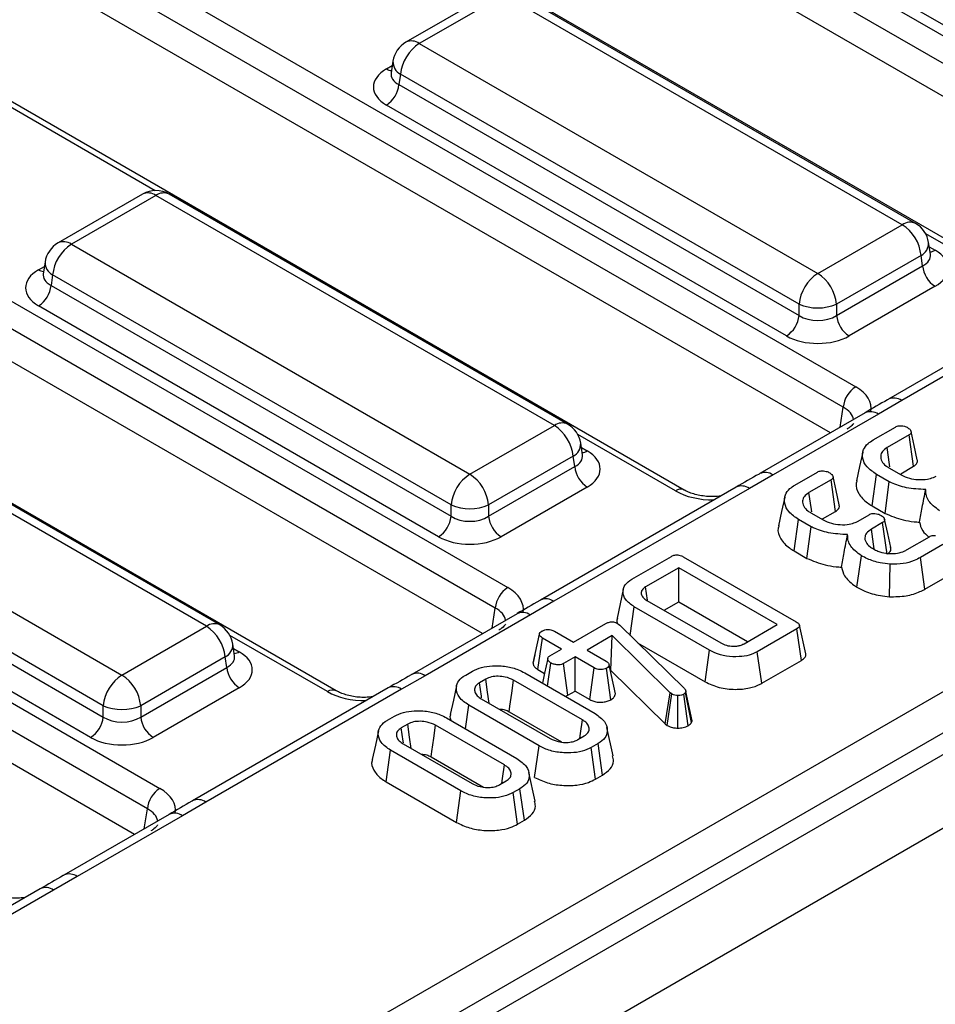
# Model space of a CAD drawing. Units: millimetres. Extents: x -82 to 664, y -32 to 370.
# Drawn here: x 355 to 365, y 139 to 150 of the extents above; entities that cross this region are included whole.
import ezdxf

# ---------------------------------------------------------------- set-up
doc = ezdxf.new("R2010")
doc.units = ezdxf.units.MM

msp = doc.modelspace()

# ---------------------------------------------------------------- linework, layer by layer
at = {"color": 7, "linetype": 'Continuous', "lineweight": 25}
for p, q in [((345.931387, 131.22557), (401.772315, 163.461852)), ((402.767522, 163.327386), (261.487587, 81.768215)), ((401.98364, 163.116244), (346.142712, 130.879962)), ((261.994555, 81.233029), (403.27449, 162.792199)), ((355.147188, 155.466478), (368.070332, 148.006106)), ((367.929449, 147.775701), (355.006305, 155.236073)), ((367.786095, 147.487792), (355.006305, 154.865408)), ((366.139853, 146.843842), (353.216709, 154.304214)), ((351.229816, 153.205027), (364.15296, 145.744655)), ((364.012077, 145.51425), (351.088933, 152.974622)), ((363.868723, 145.226342), (351.088933, 152.603957)), ((362.222482, 144.582391), (349.299338, 152.042763)), ((367.291171, 148.579162), (362.786662, 151.17956)), ((347.312445, 150.943577), (360.235589, 143.483205)), ((360.094705, 143.2528), (347.171562, 150.713172)), ((359.951351, 142.964891), (347.171562, 150.342507)), ((360.040486, 150.175334), (359.089275, 149.626212)), ((364.827206, 147.585192), (360.340462, 150.175334)), ((360.190474, 150.160482), (359.239263, 149.611359)), ((364.677218, 147.570339), (360.190474, 150.160482)), ((358.30511, 142.320941), (345.381966, 149.781313)), ((359.239263, 149.611359), (363.726008, 147.021217)), ((358.942649, 149.411342), (358.922708, 149.279744)), ((358.922612, 149.283498), (358.922326, 149.278613)), ((359.027938, 149.265752), (359.010174, 149.148515)), ((363.514683, 146.675609), (359.027938, 149.265752)), ((359.010174, 149.148515), (363.514683, 146.548117)), ((363.3738, 146.317712), (358.869291, 148.91811)), ((343.395073, 148.682127), (356.318217, 141.221754)), ((356.177334, 140.991349), (343.25419, 148.451721)), ((356.03398, 140.703441), (343.25419, 148.081056)), ((356.123114, 147.913883), (355.171904, 147.364761)), ((356.273102, 147.899031), (355.321892, 147.349909)), ((360.759847, 145.308889), (356.273102, 147.899031)), ((360.909834, 145.323741), (356.42309, 147.913883)), ((363.726008, 147.021217), (364.677218, 147.570339)), ((355.321892, 147.349909), (359.808636, 144.759766)), ((364.993773, 147.238723), (364.973832, 147.370322)), ((364.888543, 147.224732), (363.937332, 146.675609)), ((364.906308, 147.107494), (364.888543, 147.224732)), ((364.994229, 147.236252), (364.993675, 147.239639)), ((355.025277, 147.149892), (355.005337, 147.018293)), ((363.937332, 146.548117), (364.906308, 147.107494)), ((355.005241, 147.022048), (355.004954, 147.017163)), ((355.110567, 147.004301), (355.092802, 146.887064)), ((359.597311, 144.414159), (355.110567, 147.004301)), ((355.092802, 146.887064), (359.597311, 144.286666)), ((365.047191, 146.877089), (364.078216, 146.317712)), ((366.723631, 146.876177), (364.521313, 145.604806)), ((366.873619, 146.861325), (364.671301, 145.589954)), ((359.456428, 144.056261), (354.951919, 146.656659)), ((363.514683, 146.548117), (363.514683, 146.675609)), ((363.937332, 146.675609), (363.937332, 146.548117)), ((356.842475, 143.047438), (352.355731, 145.637581)), ((356.992463, 143.062291), (352.505718, 145.652433)), ((364.671301, 145.589954), (364.40786, 145.43614)), ((364.257872, 145.450993), (363.072701, 144.766808)), ((364.40786, 145.43614), (363.222689, 144.751955)), ((359.808636, 144.759766), (360.759847, 145.308889)), ((364.348084, 145.145965), (364.600409, 145.291629)), ((364.754193, 145.203885), (364.50575, 145.060462)), ((364.805159, 144.84911), (364.754193, 145.203885)), ((351.40452, 145.088458), (355.891265, 142.498316)), ((361.076401, 144.977273), (361.056461, 145.108871)), ((360.971171, 144.963281), (360.019961, 144.414159)), ((360.988936, 144.846044), (360.971171, 144.963281)), ((361.076857, 144.974801), (361.076303, 144.978188)), ((360.019961, 144.286666), (360.988936, 144.846044)), ((364.659739, 144.76516), (364.805159, 144.84911)), ((355.67994, 142.152708), (351.193195, 144.742851)), ((363.222689, 144.751955), (362.956247, 144.599874)), ((363.468979, 144.638468), (363.721303, 144.784132)), ((364.338174, 144.403413), (364.388695, 144.758446)), ((364.531132, 144.67622), (364.388695, 144.758446)), ((364.52725, 144.832916), (364.665805, 144.75293)), ((351.175431, 144.625614), (355.67994, 142.025216)), ((363.875087, 144.696388), (363.626644, 144.552965)), ((363.926054, 144.341613), (363.875087, 144.696388)), ((364.483374, 144.319591), (364.531132, 144.67622)), ((361.129819, 144.615639), (360.160844, 144.056261)), ((362.80626, 144.614727), (360.603941, 143.343356)), ((362.956247, 144.599874), (360.753929, 143.328503)), ((355.539056, 141.794811), (351.034547, 144.395209)), ((359.597311, 144.286666), (359.597311, 144.414159)), ((360.019961, 144.414159), (360.019961, 144.286666)), ((364.338174, 144.403413), (364.483374, 144.319591)), ((363.648144, 144.325419), (363.786699, 144.245433)), ((363.780633, 144.257663), (363.926054, 144.341613)), ((364.179669, 144.232332), (364.303293, 144.303699)), ((363.459068, 143.895916), (363.509589, 144.25095)), ((363.652026, 144.168723), (363.509589, 144.25095)), ((364.455285, 144.214921), (364.330168, 144.142693)), ((364.506338, 143.860195), (364.455285, 144.214921)), ((363.604269, 143.812094), (363.652026, 144.168723)), ((364.731797, 143.911182), (364.982928, 144.056156)), ((365.135517, 143.967724), (364.883192, 143.822059)), ((363.459068, 143.895916), (363.604269, 143.812094)), ((364.167255, 143.487051), (364.218786, 143.841539)), ((361.631038, 143.577447), (362.077161, 143.834988)), ((362.211535, 143.830851), (363.484208, 143.096153)), ((364.53277, 143.38062), (364.54009, 143.747762)), ((364.932282, 143.4662), (364.883192, 143.822059)), ((362.159875, 143.706218), (361.787211, 143.491083)), ((363.268313, 143.06633), (362.159875, 143.706218)), ((362.159875, 143.32202), (362.159875, 143.706218)), ((364.932282, 143.4662), (365.186579, 143.613003)), ((361.808779, 143.341738), (361.787211, 143.491083)), ((360.753929, 143.328503), (360.490488, 143.17469)), ((361.801544, 143.339386), (362.632873, 142.85947)), ((361.995751, 143.227273), (362.159875, 143.32202)), ((362.159875, 143.32202), (362.935552, 142.874231)), ((360.340501, 143.189542), (359.155329, 142.505357)), ((360.490488, 143.17469), (359.305317, 142.490505)), ((361.613102, 142.94323), (361.659108, 143.267157)), ((362.507755, 142.777243), (361.659108, 143.267157)), ((360.974994, 142.867745), (361.339894, 143.078397)), ((361.467699, 143.080466), (361.482928, 143.069606)), ((361.482928, 143.069606), (361.49547, 143.058228)), ((362.895649, 142.851196), (363.268313, 143.06633)), ((355.891265, 142.498316), (356.842475, 143.047438)), ((360.520139, 142.630505), (360.590982, 142.957039)), ((360.759995, 142.991861), (360.974994, 142.867745)), ((361.49547, 143.058228), (362.224076, 142.34594)), ((363.491374, 143.01858), (363.045252, 142.761039)), ((363.542322, 142.663793), (363.491374, 143.01858)), ((363.591185, 142.736786), (363.521195, 143.05837)), ((357.15903, 142.715823), (357.139089, 142.847421)), ((360.575428, 142.559755), (360.626218, 142.914633)), ((360.841217, 142.790517), (360.626218, 142.914633)), ((361.409769, 142.942214), (361.127882, 142.779484)), ((361.395157, 142.549581), (361.409769, 142.942214)), ((362.064918, 142.298534), (361.409769, 142.942214)), ((361.697319, 142.8609), (362.458447, 142.42151)), ((360.710725, 142.715185), (360.841217, 142.790517)), ((361.127882, 142.779484), (361.34288, 142.655368)), ((362.458447, 142.42151), (362.507755, 142.777243)), ((363.094541, 142.405295), (363.045252, 142.761039)), ((357.0538, 142.701831), (356.102589, 142.152708)), ((357.071564, 142.584593), (357.0538, 142.701831)), ((357.159486, 142.713351), (357.158932, 142.716738)), ((360.540942, 142.727225), (360.521587, 142.638889)), ((360.684232, 142.373645), (360.721773, 142.633303)), ((360.994105, 142.702256), (360.863613, 142.626925)), ((360.912018, 142.270671), (360.863613, 142.626925)), ((361.209104, 142.57814), (360.994105, 142.702256)), ((360.994105, 142.318058), (360.994105, 142.702256)), ((363.094541, 142.405295), (363.542322, 142.663793)), ((356.102589, 142.025216), (357.071564, 142.584593)), ((359.761744, 142.498327), (359.837591, 142.542112)), ((360.42615, 142.522633), (361.218062, 142.065472)), ((360.575428, 142.559755), (360.648958, 142.517307)), ((361.160049, 142.222261), (361.209104, 142.57814)), ((361.397449, 142.219832), (361.347658, 142.575382)), ((361.447056, 142.287653), (361.376026, 142.613134)), ((361.390484, 142.546883), (361.395157, 142.549581)), ((361.395157, 142.549581), (362.006367, 141.949071)), ((359.305317, 142.490505), (359.038876, 142.338424)), ((359.988986, 142.45299), (359.916125, 142.410928)), ((361.076222, 141.992898), (360.300435, 142.440751)), ((357.212448, 142.354188), (356.243473, 141.794811)), ((358.888888, 142.353276), (356.68657, 141.081905)), ((359.038876, 142.338424), (356.836557, 141.067053)), ((360.912018, 142.270671), (360.994105, 142.318058)), ((360.994105, 142.318058), (361.160049, 142.222261)), ((362.006367, 141.949071), (362.064918, 142.298534)), ((362.083133, 142.284916), (362.064918, 142.298534)), ((362.2405, 142.311636), (362.236021, 142.300775)), ((362.30362, 141.962271), (362.236021, 142.300775)), ((362.311671, 141.981792), (362.2405, 142.311636)), ((359.937327, 142.231132), (360.713113, 141.78328)), ((362.031031, 141.930632), (362.083133, 142.284916)), ((362.150343, 141.900858), (362.151514, 142.268195)), ((362.267719, 141.927917), (362.217507, 142.283192)), ((355.67994, 142.025216), (355.67994, 142.152708)), ((356.102589, 142.152708), (356.102589, 142.025216)), ((359.757905, 141.893409), (359.795487, 142.158559)), ((360.587399, 141.701398), (359.795487, 142.158559)), ((360.251681, 142.084698), (360.841332, 141.744299)), ((358.882639, 141.99083), (358.958485, 142.034615)), ((359.547044, 142.015136), (360.338956, 141.557975)), ((362.30362, 141.962271), (362.311671, 141.981792)), ((359.10988, 141.945493), (359.03702, 141.903431)), ((360.197117, 141.485402), (359.42133, 141.933254)), ((361.422321, 141.586951), (361.35231, 141.908608)), ((362.006367, 141.949071), (362.031031, 141.930632)), ((361.024563, 141.771041), (361.097424, 141.813103)), ((358.866044, 141.295923), (358.916381, 141.651062)), ((359.708293, 141.193901), (358.916381, 141.651062)), ((359.058221, 141.723635), (359.834008, 141.275783)), ((360.538004, 141.345715), (360.587399, 141.701398)), ((361.251805, 141.725704), (361.175958, 141.681919)), ((361.225022, 141.326045), (361.175958, 141.681919)), ((361.302387, 141.370707), (361.251805, 141.725704)), ((359.372575, 141.577201), (359.962226, 141.236803)), ((360.543215, 141.079454), (360.473205, 141.401111)), ((358.866044, 141.295923), (359.658899, 140.838218)), ((360.145457, 141.263544), (360.218318, 141.305606)), ((361.225022, 141.326045), (361.302387, 141.370707)), ((359.658899, 140.838218), (359.708293, 141.193901)), ((360.372699, 141.218207), (360.296852, 141.174422)), ((360.423282, 140.86321), (360.372699, 141.218207)), ((356.836557, 141.067053), (356.573117, 140.913239)), ((360.345917, 140.818548), (360.296852, 141.174422)), ((356.423129, 140.928092), (355.237958, 140.243907)), ((356.573117, 140.913239), (355.387946, 140.229055)), ((360.345917, 140.818548), (360.423282, 140.86321)), ((355.387946, 140.229055), (355.121504, 140.076973)), ((354.971516, 140.091826), (352.769198, 138.820455)), ((355.121504, 140.076973), (352.919186, 138.805602))]:
    msp.add_line(p, q, dxfattribs=at)
at = {"color": 8, "linetype": 'Continuous', "lineweight": 25}
for p, q in [((358.869291, 149.32476), (358.935304, 149.362869)), ((356.264979, 147.953959), (354.376804, 149.043979)), ((366.039861, 146.83394), (364.940979, 147.468311)), ((364.981177, 147.321849), (365.047191, 147.28374)), ((354.951919, 147.06331), (355.017932, 147.101419)), ((363.978011, 145.289432), (364.012077, 145.51425)), ((362.12249, 144.57249), (361.023607, 145.206861)), ((361.063806, 145.060398), (361.129819, 145.022289)), ((360.060639, 143.027982), (360.094705, 143.2528)), ((358.205118, 142.311039), (357.106236, 142.945411)), ((357.146434, 142.798948), (357.212448, 142.760839)), ((356.143268, 140.766531), (356.177334, 140.991349))]:
    msp.add_line(p, q, dxfattribs=at)
at = {"color": 7, "linetype": 'Continuous', "lineweight": 25, "flags": 128}
for points in [[(364.845953, 144.923488), (364.811281, 145.083076), (364.776608, 145.242664)], [(364.537055, 144.844234), (364.533336, 144.869916), (364.50575, 145.060462)], [(364.232661, 145.007843), (364.197606, 144.846753), (364.162551, 144.685657)], [(363.966847, 144.415991), (363.932175, 144.575579), (363.897502, 144.735167)], [(363.657949, 144.336737), (363.65423, 144.362419), (363.626644, 144.552965)], [(363.353555, 144.500347), (363.318501, 144.339256), (363.283445, 144.17816)], [(364.547705, 143.934436), (364.51294, 144.094323), (364.478175, 144.254211)], [(364.361662, 143.920801), (364.354601, 143.970539), (364.330168, 144.142693)], [(361.535591, 143.462102), (361.500493, 143.300773), (361.465395, 143.139444)], [(360.684712, 142.682867), (360.649447, 142.51957), (360.625283, 142.407676)], [(359.9405, 142.242391), (359.938071, 142.259188), (359.916125, 142.410928)], [(360.026199, 142.179827), (360.009052, 142.305706), (359.988986, 142.45299)], [(360.251681, 142.084698), (360.260113, 142.146293), (360.280273, 142.293523), (360.300435, 142.440751)], [(359.658707, 142.376264), (359.623663, 142.215229), (359.588618, 142.05419)], [(361.046167, 141.783513), (361.054174, 141.839289), (361.076222, 141.992898)], [(358.779602, 141.868767), (358.744557, 141.707732), (358.709512, 141.546693)], [(359.061395, 141.734894), (359.058965, 141.751691), (359.03702, 141.903431)], [(359.147093, 141.67233), (359.129946, 141.798209), (359.10988, 141.945493)], [(359.372575, 141.577201), (359.381008, 141.638796), (359.401167, 141.786026), (359.42133, 141.933254)], [(360.167062, 141.276016), (360.175069, 141.331792), (360.197117, 141.485402)]]:
    msp.add_lwpolyline(points, dxfattribs=at)
at = {"color": 7, "linetype": 'Continuous', "lineweight": 25}
for centre, radius, start, end in [((359.239263, 149.366397), 0.3, 119.9973117, 171.3837105), ((359.491779, 149.219544), 0.466137, 122.8008629, 174.3110006), ((358.700947, 149.17932), 0.310758, 302.8008629, 354.3110006), ((356.273102, 147.654069), 0.3, 60.0026883, 119.9973117), ((364.424702, 147.178524), 0.466137, 5.6889994, 57.1991371), ((364.677218, 147.325377), 0.3, 8.6162895, 60.0026883), ((355.321892, 147.104947), 0.3, 119.9973117, 171.3837105), ((355.574408, 146.958094), 0.466137, 122.8008629, 174.3110006), ((365.215535, 147.138299), 0.310758, 185.6889994, 237.1991371), ((363.978524, 146.629402), 0.466137, 122.8008629, 174.3110006), ((363.473492, 146.629402), 0.466137, 5.6889994, 57.1991371), ((354.783575, 146.917869), 0.310758, 302.8008629, 354.3110006), ((363.726008, 147.185258), 0.551724, 247.4787401, 292.5212599), ((363.205456, 146.578922), 0.310758, 302.8008629, 354.3110006), ((364.24656, 146.578922), 0.310758, 185.6889994, 237.1991371), ((364.321304, 145.483445), 0.310758, 122.8008629, 174.3110006), ((360.507331, 144.917074), 0.466137, 5.6889994, 57.1991371), ((360.759847, 145.063926), 0.3, 8.6162895, 60.0026883), ((361.298163, 144.876849), 0.310758, 185.6889994, 237.1991371), ((360.061152, 144.367951), 0.466137, 122.8008629, 174.3110006), ((359.55612, 144.367951), 0.466137, 5.6889994, 57.1991371), ((359.808636, 144.923807), 0.551724, 247.4787401, 292.5212599), ((359.288084, 144.317471), 0.310758, 302.8008629, 354.3110006), ((360.329188, 144.317471), 0.310758, 185.6889994, 237.1991371), ((360.403933, 143.221995), 0.310758, 122.8008629, 174.3110006), ((356.589959, 142.655623), 0.466137, 5.6889994, 57.1991371), ((356.842475, 142.802476), 0.3, 8.6162895, 60.0026883), ((357.380792, 142.615398), 0.310758, 185.6889994, 237.1991371), ((356.14378, 142.106501), 0.466137, 122.8008629, 174.3110006), ((355.638749, 142.106501), 0.466137, 5.6889994, 57.1991371), ((355.891265, 142.662357), 0.551724, 247.4787401, 292.5212599), ((355.370713, 142.056021), 0.310758, 302.8008629, 354.3110006), ((356.411816, 142.056021), 0.310758, 185.6889994, 237.1991371), ((356.486561, 140.960544), 0.310758, 122.8008629, 174.3110006)]:
    msp.add_arc(centre, radius, start, end, dxfattribs=at)
at = {"color": 8, "linetype": 'Continuous', "lineweight": 25}
for centre, radius, start, end in [((359.152027, 149.495161), 0.1453, 53.1027165, 115.5868251), ((359.102121, 149.406986), 0.159531, 178.4354213, 242.2896185), ((358.937568, 149.43428), 0.12906, 238.0593296, 265.1420467), ((356.185866, 147.782833), 0.1453, 53.1027165, 115.5868251), ((356.360338, 147.782833), 0.1453, 64.4131749, 126.8972835), ((364.764907, 147.449565), 0.14925, 65.328643, 125.9818154), ((355.234656, 147.23371), 0.1453, 53.1027165, 115.5868251), ((364.819157, 147.363156), 0.154841, 296.6225197, 2.6524405), ((364.978913, 147.39326), 0.12906, 274.8579533, 301.9406704), ((355.020197, 147.172829), 0.12906, 238.0593296, 265.1420467), ((355.184749, 147.145536), 0.159531, 178.4354213, 242.2896185), ((364.583376, 145.466928), 0.151215, 54.4471961, 114.1869622), ((364.320044, 145.31408), 0.150368, 54.2669523, 114.4225893), ((360.847535, 145.188115), 0.14925, 65.328643, 125.9818154), ((360.901785, 145.101706), 0.154841, 296.6225197, 2.6524405), ((361.061541, 145.131809), 0.12906, 274.8579533, 301.9406704), ((363.134854, 144.629842), 0.150422, 54.2728398, 114.3545573), ((362.86834, 144.476897), 0.151166, 54.442063, 114.2474786), ((362.181154, 144.491386), 0.100097, 66.4754306, 125.8791093), ((360.666005, 143.205478), 0.151215, 54.4471961, 114.1869622), ((360.402672, 143.052629), 0.150368, 54.2669523, 114.4225893), ((356.930164, 142.926664), 0.14925, 65.328643, 125.9818154), ((356.984414, 142.840255), 0.154841, 296.6225197, 2.6524405), ((357.14417, 142.870359), 0.12906, 274.8579533, 301.9406704), ((359.217482, 142.368392), 0.150422, 54.2728398, 114.3545573), ((358.263782, 142.229935), 0.100097, 66.4754306, 125.8791093), ((358.950969, 142.215446), 0.151166, 54.442063, 114.2474786), ((356.748633, 140.944027), 0.151215, 54.4471961, 114.1869622), ((356.485301, 140.791179), 0.150368, 54.2669523, 114.4225893), ((355.300111, 140.106941), 0.150422, 54.2728398, 114.3545573), ((355.033597, 139.953996), 0.151166, 54.442063, 114.2474786)]:
    msp.add_arc(centre, radius, start, end, dxfattribs=at)
at = {"color": 7, "linetype": 'Continuous', "lineweight": 25}
for centre, major_axis, ratio, start_param, end_param in [((359.22689, 149.121435), (0.503813, 0), 0.572919093, 2.359992588, 3.923192719), ((364.689591, 147.080415), (0.503813, 0), 0.572919093, 5.501585242, 7.064785372), ((355.309519, 146.859984), (0.503813, 0), 0.572919093, 2.359992588, 3.923192719), ((363.726008, 146.687458), (0.3, 0), 0.654379441, 3.930788915, 5.493989046), ((363.726008, 146.52415), (0.5, 0), 0.581689643, 3.930788915, 5.493989046), ((363.72384, 145.500665), (0.604575, 0), 0.572919093, 6.175145409, 7.064785372), ((360.772219, 144.818964), (0.503813, 0), 0.572919093, 5.501585242, 7.064785372), ((359.808636, 144.426007), (0.3, 0), 0.654379441, 3.930788915, 5.493989046), ((359.808636, 144.262699), (0.5, 0), 0.581689643, 3.930788915, 5.493989046), ((359.806469, 143.239214), (0.604575, 0), 0.572919093, 6.175145409, 7.064785372), ((356.854848, 142.557514), (0.503813, 0), 0.572919093, 5.501585242, 7.064785372), ((355.891265, 142.164557), (0.3, 0), 0.654379441, 3.930788915, 5.493989046), ((355.891265, 142.001249), (0.5, 0), 0.581689643, 3.930788915, 5.493989046), ((355.889097, 140.977764), (0.604575, 0), 0.572919093, 6.175145409, 7.064785372)]:
    msp.add_ellipse(centre, major_axis=major_axis, ratio=ratio, start_param=start_param, end_param=end_param, dxfattribs=at)
at = {"color": 8, "linetype": 'Continuous', "lineweight": 25}
for centre, major_axis, ratio, start_param, end_param in [((359.22689, 149.284743), (0.304875, 0.029433), 0.563643706, 2.982048719, 3.868830985), ((364.689591, 147.243723), (0.304875, -0.029433), 0.563643706, 5.555946976, 6.426869764), ((355.309519, 147.023293), (0.304875, 0.029433), 0.563643706, 2.982048719, 3.868830985), ((363.72384, 145.337357), (0.405743, 0.029559), 0.566593948, 0.041104602, 0.74034586), ((360.772219, 144.982272), (0.304875, -0.029433), 0.563643706, 5.555946976, 6.426869764), ((362.545139, 144.820215), (0.6, 0), 0.581689643, 3.930788915, 4.733447382), ((359.806469, 143.075906), (0.405743, 0.029559), 0.566593948, 0.041104602, 0.74034586), ((356.854848, 142.720822), (0.304875, -0.029433), 0.563643706, 5.555946976, 6.426869764), ((358.627768, 142.558765), (0.6, 0), 0.581689643, 3.930788915, 4.733447382), ((355.889097, 140.814456), (0.405743, 0.029559), 0.566593948, 0.041104602, 0.74034586)]:
    msp.add_ellipse(centre, major_axis=major_axis, ratio=ratio, start_param=start_param, end_param=end_param, dxfattribs=at)
at = {"color": 7, "linetype": 'Continuous', "lineweight": 25}
for points, knots in [([(364.521514, 145.604786), (364.518553, 145.603101), (364.428507, 145.55186), (364.341741, 145.5007), (364.257829, 145.451222)], [0, 0, 0, 0, 0.032886041, 1, 1, 1, 1]), ([(364.126442, 145.33321), (364.126974, 145.332702), (364.128074, 145.331649), (364.100352, 145.296163), (364.064619, 145.273851), (364.052968, 145.266576)], [0, 0, 0, 0, 0.386146062, 0.799850801, 1, 1, 1, 1]), ([(364.600409, 145.291629), (364.606789, 145.294922), (364.619614, 145.301543), (364.643709, 145.306567), (364.660111, 145.306724), (364.667895, 145.306798)], [0, 0, 0, 0, 0.342112021, 0.687786836, 1, 1, 1, 1]), ([(364.667895, 145.306798), (364.679194, 145.304854), (364.698092, 145.301603), (364.721702, 145.292981), (364.733758, 145.286933), (364.73986, 145.283871)], [0, 0, 0, 0, 0.423422227, 0.708170363, 1, 1, 1, 1]), ([(364.73986, 145.283871), (364.751779, 145.274741), (364.76989, 145.260868), (364.779013, 145.23945), (364.777116, 145.224556), (364.768197, 145.212701), (364.758595, 145.206656), (364.754193, 145.203885)], [0, 0, 0, 0, 0.379391224, 0.576437956, 0.725612214, 0.874215978, 1, 1, 1, 1]), ([(364.388695, 144.758446), (364.348809, 144.785846), (364.27206, 144.838569), (364.2248, 144.938452), (364.230102, 145.029981), (364.27934, 145.101331), (364.328049, 145.132956), (364.348084, 145.145965)], [0, 0, 0, 0, 0.247647397, 0.476529229, 0.705270558, 0.878769431, 1, 1, 1, 1]), ([(364.50575, 145.060462), (364.486324, 145.046858), (364.447248, 145.019493), (364.429647, 144.963809), (364.441867, 144.906903), (364.480794, 144.86179), (364.515475, 144.840235), (364.52725, 144.832916)], [0, 0, 0, 0, 0.206713925, 0.415799177, 0.650433384, 0.881311051, 1, 1, 1, 1]), ([(364.805159, 144.84911), (364.817597, 144.858099), (364.839865, 144.874192), (364.851127, 144.901505), (364.846568, 144.916916), (364.84465, 144.923402)], [0, 0, 0, 0, 0.422912714, 0.757143231, 1, 1, 1, 1]), ([(363.072688, 144.767025), (363.070007, 144.765474), (362.982476, 144.714836), (362.89293, 144.663804), (362.806127, 144.614334)], [0, 0, 0, 0, 0.030626804, 1, 1, 1, 1]), ([(363.721303, 144.784132), (363.727683, 144.787425), (363.740508, 144.794046), (363.764603, 144.79907), (363.781005, 144.799227), (363.788789, 144.799301)], [0, 0, 0, 0, 0.342112021, 0.687786836, 1, 1, 1, 1]), ([(363.788789, 144.799301), (363.800088, 144.797357), (363.818986, 144.794106), (363.842596, 144.785484), (363.854652, 144.779436), (363.860754, 144.776374)], [0, 0, 0, 0, 0.4234222271, 0.708170363, 1, 1, 1, 1]), ([(363.860754, 144.776374), (363.872674, 144.767244), (363.890784, 144.753371), (363.899907, 144.731954), (363.898011, 144.717059), (363.889092, 144.705204), (363.879489, 144.699159), (363.875087, 144.696388)], [0, 0, 0, 0, 0.3793912235, 0.5764379564, 0.725612214, 0.8742159784, 1, 1, 1, 1]), ([(364.665805, 144.75293), (364.695244, 144.738731), (364.751222, 144.711733), (364.857116, 144.696649), (364.952653, 144.699966), (365.019603, 144.719482), (365.048595, 144.734541), (365.058774, 144.739829)], [0, 0, 0, 0, 0.260901042, 0.496089484, 0.731638347, 0.905768789, 1, 1, 1, 1]), ([(363.509589, 144.25095), (363.469704, 144.278349), (363.392955, 144.331072), (363.345694, 144.430955), (363.350997, 144.522484), (363.400234, 144.593834), (363.448943, 144.625459), (363.468979, 144.638468)], [0, 0, 0, 0, 0.247647397, 0.476529229, 0.705270558, 0.878769431, 1, 1, 1, 1]), ([(364.168956, 144.684899), (364.165414, 144.676274), (364.146049, 144.629114), (364.180442, 144.539327), (364.255049, 144.454504), (364.320053, 144.414551), (364.338174, 144.403413)], [0, 0, 0, 0, 0.085806312, 0.469141609, 0.852008616, 1, 1, 1, 1]), ([(364.941122, 144.587442), (364.867423, 144.591235), (364.727785, 144.598421), (364.59645, 144.644301), (364.538841, 144.672452), (364.531132, 144.67622)], [0, 0, 0, 0, 0.491898033, 0.932002421, 1, 1, 1, 1]), ([(362.635521, 144.516161), (362.607032, 144.512578), (362.528487, 144.502697), (362.395299, 144.517532), (362.284495, 144.549558), (362.237403, 144.574491), (362.222482, 144.582391)], [0, 0, 0, 0, 0.188346001, 0.519272725, 0.847675241, 1, 1, 1, 1]), ([(363.626644, 144.552965), (363.607218, 144.539361), (363.568142, 144.511996), (363.550541, 144.456312), (363.562761, 144.399406), (363.601688, 144.354293), (363.636369, 144.332738), (363.648144, 144.325419)], [0, 0, 0, 0, 0.206713925, 0.415799177, 0.650433384, 0.881311051, 1, 1, 1, 1]), ([(364.871098, 144.220765), (364.881247, 144.275644), (364.903792, 144.397564), (364.927878, 144.520075), (364.941122, 144.587442)], [0, 0, 0, 0, 0.450117549, 1, 1, 1, 1]), ([(365.097892, 144.349036), (365.073031, 144.366922), (365.004666, 144.416105), (364.943213, 144.499213), (364.94169, 144.563488), (364.941122, 144.587442)], [0, 0, 0, 0, 0.26389292, 0.725659129, 1, 1, 1, 1]), ([(363.926054, 144.341613), (363.938492, 144.350602), (363.960759, 144.366695), (363.972021, 144.394008), (363.967462, 144.409419), (363.965544, 144.415905)], [0, 0, 0, 0, 0.4229127143, 0.7571432314, 1, 1, 1, 1]), ([(364.303293, 144.303699), (364.309751, 144.307015), (364.322747, 144.313687), (364.346699, 144.318395), (364.362647, 144.318365), (364.369883, 144.318351)], [0, 0, 0, 0, 0.350501728, 0.705297126, 1, 1, 1, 1]), ([(364.369883, 144.318351), (364.380878, 144.31648), (364.399609, 144.313292), (364.423238, 144.304681), (364.435388, 144.298424), (364.441549, 144.295252)], [0, 0, 0, 0, 0.412002709, 0.701864246, 1, 1, 1, 1]), ([(364.441549, 144.295252), (364.451974, 144.28769), (364.469218, 144.275184), (364.479223, 144.255008), (364.480009, 144.238948), (364.471349, 144.225258), (364.460513, 144.218286), (364.455285, 144.214921)], [0, 0, 0, 0, 0.319386538, 0.528246634, 0.688770746, 0.849822268, 1, 1, 1, 1]), ([(364.483374, 144.319591), (364.54897, 144.292114), (364.649224, 144.250119), (364.788473, 144.226753), (364.850826, 144.222234), (364.871098, 144.220765)], [0, 0, 0, 0, 0.560889892, 0.857237541, 1, 1, 1, 1]), ([(363.28985, 144.177403), (363.286308, 144.168777), (363.266943, 144.121617), (363.301337, 144.03183), (363.375943, 143.947007), (363.440947, 143.907054), (363.459068, 143.895916)], [0, 0, 0, 0, 0.085806312, 0.469141609, 0.852008616, 1, 1, 1, 1]), ([(363.786699, 144.245433), (363.816138, 144.231234), (363.872116, 144.204236), (363.978011, 144.189152), (364.073547, 144.192469), (364.140497, 144.211985), (364.169489, 144.227044), (364.179669, 144.232332)], [0, 0, 0, 0, 0.2609010416, 0.4960894845, 0.7316383471, 0.9057687886, 1, 1, 1, 1]), ([(364.871098, 144.220765), (364.878722, 144.18746), (364.892612, 144.126774), (364.951144, 144.075974), (364.977552, 144.053053)], [0, 0, 0, 0, 0.548807729, 1, 1, 1, 1]), ([(364.062017, 144.079945), (363.988318, 144.083738), (363.84868, 144.090924), (363.717345, 144.136804), (363.659736, 144.164955), (363.652026, 144.168723)], [0, 0, 0, 0, 0.491898033, 0.93200242, 1, 1, 1, 1]), ([(363.991993, 143.713268), (364.002141, 143.768147), (364.024687, 143.890067), (364.048772, 144.012578), (364.062017, 144.079945)], [0, 0, 0, 0, 0.450117549, 1, 1, 1, 1]), ([(364.218786, 143.841539), (364.193925, 143.859425), (364.12556, 143.908608), (364.064107, 143.991716), (364.062584, 144.055991), (364.062017, 144.079945)], [0, 0, 0, 0, 0.26389292, 0.725659129, 1, 1, 1, 1]), ([(364.330168, 144.142693), (364.309077, 144.127904), (364.268771, 144.099643), (364.254845, 144.056241), (364.256786, 144.032793), (364.257307, 144.026506)], [0, 0, 0, 0, 0.44548299, 0.851327594, 1, 1, 1, 1]), ([(364.982928, 144.056156), (364.98934, 144.05933), (365.002246, 144.065719), (365.026441, 144.070979), (365.043161, 144.070633), (365.051309, 144.070464)], [0, 0, 0, 0, 0.336139149, 0.676489056, 1, 1, 1, 1]), ([(364.257307, 144.026506), (364.2605, 144.015615), (364.268867, 143.987075), (364.303342, 143.950039), (364.338194, 143.927884), (364.352265, 143.918939)], [0, 0, 0, 0, 0.26899544, 0.70487925, 1, 1, 1, 1]), ([(362.077161, 143.834988), (362.089509, 143.841028), (362.10777, 143.84996), (362.139179, 143.853337), (362.165197, 143.85023), (362.190241, 143.842618), (362.204881, 143.834528), (362.211535, 143.830851)], [0, 0, 0, 0, 0.309257004, 0.4573559, 0.605314428, 0.820599446, 1, 1, 1, 1]), ([(364.54009, 143.747762), (364.50254, 143.751774), (364.411259, 143.761527), (364.302196, 143.797141), (364.240481, 143.829991), (364.218786, 143.841539)], [0, 0, 0, 0, 0.3118537955, 0.7580954395, 1, 1, 1, 1]), ([(364.352265, 143.918939), (364.368496, 143.910322), (364.408924, 143.888859), (364.472619, 143.871564), (364.518246, 143.867394), (364.53143, 143.86619)], [0, 0, 0, 0, 0.322931871, 0.804348883, 1, 1, 1, 1]), ([(364.506338, 143.860195), (364.519016, 143.869375), (364.54163, 143.885747), (364.55246, 143.913084), (364.548059, 143.928224), (364.546281, 143.934342)], [0, 0, 0, 0, 0.431973676, 0.770483207, 1, 1, 1, 1]), ([(364.53143, 143.86619), (364.562782, 143.866372), (364.623178, 143.866725), (364.689897, 143.888657), (364.721303, 143.90554), (364.731797, 143.911182)], [0, 0, 0, 0, 0.418192397, 0.805595399, 1, 1, 1, 1]), ([(363.604269, 143.812094), (363.669865, 143.784617), (363.770119, 143.742622), (363.909367, 143.719257), (363.971721, 143.714738), (363.991993, 143.713268)], [0, 0, 0, 0, 0.560889893, 0.857237541, 1, 1, 1, 1]), ([(364.883192, 143.822059), (364.859902, 143.809837), (364.803231, 143.780098), (364.685725, 143.747416), (364.590113, 143.747643), (364.54009, 143.747762)], [0, 0, 0, 0, 0.249629284, 0.607412062, 1, 1, 1, 1]), ([(363.991993, 143.713268), (364.000782, 143.680367), (364.020289, 143.607347), (364.098618, 143.533802), (364.15548, 143.495072), (364.167255, 143.487051)], [0, 0, 0, 0, 0.394045631, 0.874519759, 1, 1, 1, 1]), ([(361.659108, 143.267157), (361.622908, 143.292719), (361.554399, 143.341097), (361.526389, 143.430756), (361.544435, 143.515025), (361.602719, 143.557036), (361.631038, 143.577447)], [0, 0, 0, 0, 0.284001647, 0.537480355, 0.775271698, 1, 1, 1, 1]), ([(361.787211, 143.491083), (361.771759, 143.479851), (361.743061, 143.45899), (361.734785, 143.420171), (361.74553, 143.384263), (361.772605, 143.357664), (361.79429, 143.343968), (361.801544, 143.339386)], [0, 0, 0, 0, 0.249953553, 0.464195752, 0.670235183, 0.889673054, 1, 1, 1, 1]), ([(364.167255, 143.487051), (364.195484, 143.472119), (364.272167, 143.431556), (364.399292, 143.393907), (364.498451, 143.384037), (364.53277, 143.38062)], [0, 0, 0, 0, 0.275867929, 0.749385003, 1, 1, 1, 1]), ([(364.53277, 143.38062), (364.596363, 143.380838), (364.719693, 143.381261), (364.853029, 143.423799), (364.914241, 143.456548), (364.932282, 143.4662)], [0, 0, 0, 0, 0.42883917, 0.83166092, 1, 1, 1, 1]), ([(360.604143, 143.343336), (360.601181, 143.341651), (360.511135, 143.290409), (360.42437, 143.239249), (360.340458, 143.189772)], [0, 0, 0, 0, 0.032886041, 1, 1, 1, 1]), ([(360.209071, 143.07176), (360.209602, 143.071251), (360.210702, 143.070198), (360.182981, 143.034712), (360.147248, 143.0124), (360.135597, 143.005126)], [0, 0, 0, 0, 0.386146062, 0.799850801, 1, 1, 1, 1]), ([(361.339894, 143.078397), (361.349069, 143.083181), (361.364765, 143.091365), (361.391519, 143.097783), (361.415449, 143.098336), (361.439614, 143.09365), (361.45652, 143.086767), (361.465825, 143.081522), (361.467699, 143.080466)], [0, 0, 0, 0, 0.252094123, 0.431297931, 0.582102667, 0.733072893, 0.946230515, 1, 1, 1, 1]), ([(361.470207, 143.138928), (361.467242, 143.131894), (361.458689, 143.111602), (361.466622, 143.090999), (361.471805, 143.077538)], [0, 0, 0, 0, 0.346610944, 1, 1, 1, 1]), ([(363.484208, 143.096153), (363.494942, 143.089331), (363.511408, 143.078867), (363.521501, 143.061497), (363.52218, 143.048354), (363.513784, 143.034347), (363.501522, 143.024938), (363.492636, 143.019371), (363.491374, 143.01858)], [0, 0, 0, 0, 0.3072725377, 0.4713426618, 0.6077997654, 0.7440508035, 0.9636575661, 1, 1, 1, 1]), ([(360.590982, 142.957039), (360.592664, 142.963649), (360.596037, 142.976905), (360.611656, 142.988375), (360.620385, 142.993946), (360.62144, 142.994619)], [0, 0, 0, 0, 0.466431851, 0.935512906, 1, 1, 1, 1]), ([(360.626218, 142.914633), (360.617604, 142.920343), (360.604251, 142.929194), (360.593257, 142.944188), (360.591754, 142.952681), (360.590982, 142.957039)], [0, 0, 0, 0, 0.469497239, 0.727812963, 1, 1, 1, 1]), ([(360.62144, 142.994619), (360.63101, 142.999114), (360.650239, 143.008148), (360.686258, 143.012735), (360.718801, 143.009232), (360.742777, 143.001207), (360.754735, 142.994716), (360.759995, 142.991861)], [0, 0, 0, 0, 0.2356227069, 0.4734652145, 0.6836784781, 0.8608549391, 1, 1, 1, 1]), ([(362.632873, 142.85947), (362.653027, 142.849542), (362.693615, 142.829547), (362.765552, 142.820804), (362.814907, 142.8239), (362.85154, 142.831492), (362.874696, 142.840022), (362.891199, 142.848823), (362.895649, 142.851196)], [0, 0, 0, 0, 0.267973258, 0.539676042, 0.724108796, 0.769652856, 0.937899904, 1, 1, 1, 1]), ([(363.045252, 142.761039), (363.015708, 142.746716), (362.956387, 142.717955), (362.83138, 142.700801), (362.695197, 142.707609), (362.581612, 142.738378), (362.526894, 142.767172), (362.507755, 142.777243)], [0, 0, 0, 0, 0.191921091, 0.38536234, 0.627819897, 0.869824398, 1, 1, 1, 1]), ([(363.542322, 142.663793), (363.558342, 142.675486), (363.583771, 142.694047), (363.594679, 142.721437), (363.590616, 142.733309), (363.589479, 142.736633)], [0, 0, 0, 0, 0.550733458, 0.874205343, 1, 1, 1, 1]), ([(360.520139, 142.630505), (360.521008, 142.624776), (360.523525, 142.608182), (360.54061, 142.582807), (360.564247, 142.567157), (360.575428, 142.559755)], [0, 0, 0, 0, 0.217426815, 0.629839049, 1, 1, 1, 1]), ([(360.721773, 142.633303), (360.71003, 142.642573), (360.692139, 142.656695), (360.68353, 142.678463), (360.686253, 142.693609), (360.695803, 142.705855), (360.705932, 142.712188), (360.710725, 142.715185)], [0, 0, 0, 0, 0.372923797, 0.56816519, 0.717865285, 0.866503184, 1, 1, 1, 1]), ([(360.863613, 142.626925), (360.855689, 142.623245), (360.839791, 142.615862), (360.80502, 142.61222), (360.767021, 142.615489), (360.738188, 142.62459), (360.724977, 142.631602), (360.721773, 142.633303)], [0, 0, 0, 0, 0.192184171, 0.385609153, 0.65600214, 0.916568765, 1, 1, 1, 1]), ([(361.34288, 142.655368), (361.351132, 142.649588), (361.363952, 142.640607), (361.372717, 142.625514), (361.374913, 142.617297), (361.376026, 142.613134)], [0, 0, 0, 0, 0.471171214, 0.732099097, 1, 1, 1, 1]), ([(359.837591, 142.542112), (359.870138, 142.557728), (359.935455, 142.589067), (360.07182, 142.606792), (360.217876, 142.599954), (360.342516, 142.566726), (360.403065, 142.534803), (360.42615, 142.522633)], [0, 0, 0, 0, 0.192122277, 0.385555872, 0.623800111, 0.856571957, 1, 1, 1, 1]), ([(361.347658, 142.575382), (361.338369, 142.571046), (361.319725, 142.562343), (361.286336, 142.558094), (361.255631, 142.559903), (361.229793, 142.567034), (361.216039, 142.574417), (361.209104, 142.57814)], [0, 0, 0, 0, 0.2283817245, 0.4583962861, 0.63817401, 0.8175411099, 1, 1, 1, 1]), ([(361.376026, 142.613134), (361.374711, 142.606521), (361.372061, 142.593195), (361.357176, 142.581485), (361.348565, 142.575964), (361.347658, 142.575382)], [0, 0, 0, 0, 0.46852044, 0.944034438, 1, 1, 1, 1]), ([(359.155316, 142.505575), (359.152635, 142.504024), (359.065104, 142.453386), (358.975558, 142.402353), (358.888755, 142.352884)], [0, 0, 0, 0, 0.030626804, 1, 1, 1, 1]), ([(359.795487, 142.158559), (359.755336, 142.186908), (359.678988, 142.240814), (359.649253, 142.335608), (359.665509, 142.417522), (359.714097, 142.468991), (359.752471, 142.492617), (359.761744, 142.498327)], [0, 0, 0, 0, 0.287668747, 0.546997438, 0.741657127, 0.937566991, 1, 1, 1, 1]), ([(359.916125, 142.410928), (359.899656, 142.398698), (359.866603, 142.374152), (359.857871, 142.328689), (359.871366, 142.284477), (359.90304, 142.252525), (359.929522, 142.236002), (359.937327, 142.231132)], [0, 0, 0, 0, 0.2292368598, 0.4600698688, 0.6609993147, 0.9000863836, 1, 1, 1, 1]), ([(360.300435, 142.440751), (360.270537, 142.454507), (360.219806, 142.477847), (360.129285, 142.486552), (360.049545, 142.481041), (360.008852, 142.462192), (359.988986, 142.45299)], [0, 0, 0, 0, 0.326371809, 0.553770217, 0.78215517, 1, 1, 1, 1]), ([(362.458447, 142.42151), (362.508379, 142.397849), (362.606855, 142.351186), (362.789333, 142.331726), (362.953733, 142.345401), (363.048736, 142.379926), (363.088854, 142.402145), (363.094541, 142.405295)], [0, 0, 0, 0, 0.271494216, 0.535443479, 0.762856022, 0.966381004, 1, 1, 1, 1]), ([(358.718149, 142.254711), (358.68966, 142.251127), (358.611115, 142.241247), (358.477927, 142.256081), (358.367124, 142.288107), (358.320032, 142.31304), (358.30511, 142.320941)], [0, 0, 0, 0, 0.188346001, 0.519272725, 0.847675241, 1, 1, 1, 1]), ([(361.397449, 142.219832), (361.410337, 142.228676), (361.438817, 142.248217), (361.444141, 142.273702), (361.447056, 142.287653)], [0, 0, 0, 0, 0.45255601, 1, 1, 1, 1]), ([(362.236021, 142.300775), (362.233966, 142.297591), (362.23084, 142.292746), (362.223675, 142.287149), (362.219572, 142.284516), (362.217507, 142.283192)], [0, 0, 0, 0, 0.487853899, 0.742327479, 1, 1, 1, 1]), ([(362.224076, 142.34594), (362.228649, 142.340693), (362.235614, 142.332702), (362.23928, 142.320838), (362.240091, 142.314717), (362.2405, 142.311636)], [0, 0, 0, 0, 0.486968237, 0.741757726, 1, 1, 1, 1]), ([(360.88244, 142.259222), (360.887071, 142.260304), (360.898259, 142.262918), (360.906934, 142.267806), (360.912018, 142.270671)], [0, 0, 0, 0, 0.413877521, 1, 1, 1, 1]), ([(361.160049, 142.222261), (361.174258, 142.215071), (361.201746, 142.201161), (361.254227, 142.190945), (361.307106, 142.191726), (361.35779, 142.20068), (361.384278, 142.213472), (361.397449, 142.219832)], [0, 0, 0, 0, 0.212966213, 0.411988747, 0.611208422, 0.806667962, 1, 1, 1, 1]), ([(362.151514, 142.268195), (362.139661, 142.268698), (362.115795, 142.26971), (362.09458, 142.278848), (362.08451, 142.284186), (362.083133, 142.284916)], [0, 0, 0, 0, 0.460008785, 0.926153345, 1, 1, 1, 1]), ([(362.217507, 142.283192), (362.208885, 142.278974), (362.191524, 142.27048), (362.166472, 142.268206), (362.153368, 142.268196), (362.151514, 142.268195)], [0, 0, 0, 0, 0.45864483, 0.923428785, 1, 1, 1, 1]), ([(358.958485, 142.034615), (358.991032, 142.050231), (359.056349, 142.08157), (359.192714, 142.099295), (359.33877, 142.092457), (359.463411, 142.059229), (359.52396, 142.027307), (359.547044, 142.015136)], [0, 0, 0, 0, 0.192122277, 0.385555872, 0.623800111, 0.856571957, 1, 1, 1, 1]), ([(360.137828, 142.115386), (360.150706, 142.114813), (360.182789, 142.113387), (360.221524, 142.100676), (360.243631, 142.088963), (360.251681, 142.084698)], [0, 0, 0, 0, 0.29894614, 0.744719465, 1, 1, 1, 1]), ([(361.218062, 142.065472), (361.258095, 142.036708), (361.333722, 141.982369), (361.362614, 141.887382), (361.346778, 141.805303), (361.298199, 141.754127), (361.260311, 141.730915), (361.251805, 141.725704)], [0, 0, 0, 0, 0.29042624, 0.548654146, 0.745060074, 0.942761163, 1, 1, 1, 1]), ([(358.916381, 141.651062), (358.87623, 141.679412), (358.799882, 141.733318), (358.770147, 141.828111), (358.786403, 141.910025), (358.834992, 141.961494), (358.873365, 141.98512), (358.882639, 141.99083)], [0, 0, 0, 0, 0.287668747, 0.546997438, 0.741657127, 0.937566991, 1, 1, 1, 1]), ([(359.42133, 141.933254), (359.391431, 141.94701), (359.340701, 141.97035), (359.250179, 141.979055), (359.17044, 141.973544), (359.129746, 141.954695), (359.10988, 141.945493)], [0, 0, 0, 0, 0.326371809, 0.553770217, 0.78215517, 1, 1, 1, 1]), ([(359.592427, 142.053667), (359.590123, 142.048938), (359.579399, 142.026925), (359.589241, 142.004176), (359.596969, 141.986315)], [0, 0, 0, 0, 0.214838307, 1, 1, 1, 1]), ([(361.097424, 141.813103), (361.112759, 141.824144), (361.142799, 141.845772), (361.155516, 141.889769), (361.145294, 141.934616), (361.112725, 141.970025), (361.085449, 141.987117), (361.076222, 141.992898)], [0, 0, 0, 0, 0.209793367, 0.410950608, 0.650271327, 0.881693913, 1, 1, 1, 1]), ([(362.267719, 141.927917), (362.275749, 141.933206), (362.290281, 141.942776), (362.29919, 141.955399), (362.303111, 141.961482), (362.30362, 141.962271)], [0, 0, 0, 0, 0.518049623, 0.937451474, 1, 1, 1, 1]), ([(359.03702, 141.903431), (359.02055, 141.891201), (358.987497, 141.866655), (358.978765, 141.821192), (358.99226, 141.77698), (359.023934, 141.745028), (359.050416, 141.728505), (359.058221, 141.723635)], [0, 0, 0, 0, 0.22923686, 0.460069869, 0.660999315, 0.900086383, 1, 1, 1, 1]), ([(362.031031, 141.930632), (362.038881, 141.926468), (362.059225, 141.915677), (362.09954, 141.903159), (362.133473, 141.901622), (362.150343, 141.900858)], [0, 0, 0, 0, 0.240128017, 0.622241068, 1, 1, 1, 1]), ([(362.150343, 141.900858), (362.171568, 141.90165), (362.215676, 141.903295), (362.249942, 141.919507), (362.267719, 141.927917)], [0, 0, 0, 0, 0.481216891, 1, 1, 1, 1]), ([(360.713113, 141.78328), (360.741531, 141.769921), (360.791539, 141.746412), (360.877944, 141.737624), (360.949682, 141.741648), (360.996553, 141.75634), (361.018676, 141.767951), (361.024563, 141.771041)], [0, 0, 0, 0, 0.312840743, 0.550523967, 0.740098858, 0.930837291, 1, 1, 1, 1]), ([(361.175958, 141.681919), (361.142707, 141.666164), (361.076004, 141.634559), (360.936298, 141.6172), (360.786989, 141.62564), (360.664946, 141.65991), (360.6072, 141.690804), (360.587399, 141.701398)], [0, 0, 0, 0, 0.195469819, 0.392119672, 0.638153624, 0.875919033, 1, 1, 1, 1]), ([(358.713321, 141.54617), (358.71117, 141.541442), (358.693684, 141.503007), (358.721873, 141.426033), (358.785048, 141.346637), (358.846226, 141.308331), (358.866044, 141.295923)], [0, 0, 0, 0, 0.053291401, 0.433177729, 0.816383156, 1, 1, 1, 1]), ([(359.258722, 141.607889), (359.2716, 141.607316), (359.303683, 141.60589), (359.342418, 141.593179), (359.364525, 141.581466), (359.372575, 141.577201)], [0, 0, 0, 0, 0.29894614, 0.744719465, 1, 1, 1, 1]), ([(360.338956, 141.557975), (360.378989, 141.529211), (360.454616, 141.474872), (360.483508, 141.379885), (360.467672, 141.297806), (360.419093, 141.24663), (360.381205, 141.223419), (360.372699, 141.218207)], [0, 0, 0, 0, 0.29042624, 0.548654146, 0.745060074, 0.942761163, 1, 1, 1, 1]), ([(361.302387, 141.370707), (361.334088, 141.393244), (361.398584, 141.439097), (361.433994, 141.51845), (361.42001, 141.567245), (361.414503, 141.586458)], [0, 0, 0, 0, 0.369485827, 0.751730876, 1, 1, 1, 1]), ([(360.218318, 141.305606), (360.233654, 141.316647), (360.263694, 141.338275), (360.27641, 141.382272), (360.266188, 141.427119), (360.233619, 141.462528), (360.206344, 141.47962), (360.197117, 141.485402)], [0, 0, 0, 0, 0.209793367, 0.410950608, 0.650271327, 0.881693913, 1, 1, 1, 1]), ([(360.538004, 141.345715), (360.584111, 141.323121), (360.673428, 141.279353), (360.843263, 141.251589), (361.004377, 141.253371), (361.1369, 141.281808), (361.198803, 141.312883), (361.225022, 141.326045)], [0, 0, 0, 0, 0.236066274, 0.457305704, 0.677993613, 0.863614518, 1, 1, 1, 1]), ([(360.296852, 141.174422), (360.263601, 141.158667), (360.196898, 141.127062), (360.057193, 141.109703), (359.907884, 141.118143), (359.78584, 141.152413), (359.728095, 141.183307), (359.708293, 141.193901)], [0, 0, 0, 0, 0.195469819, 0.392119672, 0.638153624, 0.875919033, 1, 1, 1, 1]), ([(359.834008, 141.275783), (359.862425, 141.262424), (359.912434, 141.238915), (359.998838, 141.230127), (360.070576, 141.234151), (360.117447, 141.248843), (360.13957, 141.260454), (360.145457, 141.263544)], [0, 0, 0, 0, 0.312840743, 0.550523967, 0.740098858, 0.930837291, 1, 1, 1, 1]), ([(356.686771, 141.081885), (356.68381, 141.0802), (356.593764, 141.028959), (356.506998, 140.977799), (356.423086, 140.928321)], [0, 0, 0, 0, 0.032886041, 1, 1, 1, 1]), ([(360.423282, 140.86321), (360.454982, 140.885747), (360.519479, 140.9316), (360.554889, 141.010953), (360.540904, 141.059748), (360.535398, 141.078961)], [0, 0, 0, 0, 0.369485827, 0.751730876, 1, 1, 1, 1]), ([(356.291699, 140.810309), (356.29223, 140.809801), (356.29333, 140.808748), (356.265609, 140.773262), (356.229876, 140.75095), (356.218225, 140.743675)], [0, 0, 0, 0, 0.386146062, 0.799850801, 1, 1, 1, 1]), ([(359.658899, 140.838218), (359.705005, 140.815624), (359.794322, 140.771857), (359.964157, 140.744092), (360.125271, 140.745875), (360.257794, 140.774311), (360.319698, 140.805386), (360.345917, 140.818548)], [0, 0, 0, 0, 0.2360662736, 0.4573057039, 0.6779936131, 0.8636145184, 1, 1, 1, 1]), ([(355.237945, 140.244124), (355.235264, 140.242573), (355.147733, 140.191935), (355.058187, 140.140903), (354.971384, 140.091433)], [0, 0, 0, 0, 0.030626804, 1, 1, 1, 1]), ([(354.800778, 139.99326), (354.772288, 139.989677), (354.693744, 139.979796), (354.560556, 139.994631), (354.449752, 140.026657), (354.40266, 140.05159), (354.387738, 140.05949)], [0, 0, 0, 0, 0.188346001, 0.519272725, 0.847675241, 1, 1, 1, 1])]:
    msp.add_open_spline(points, degree=3, knots=knots, dxfattribs=at)

doc.saveas('drawing.dxf')
